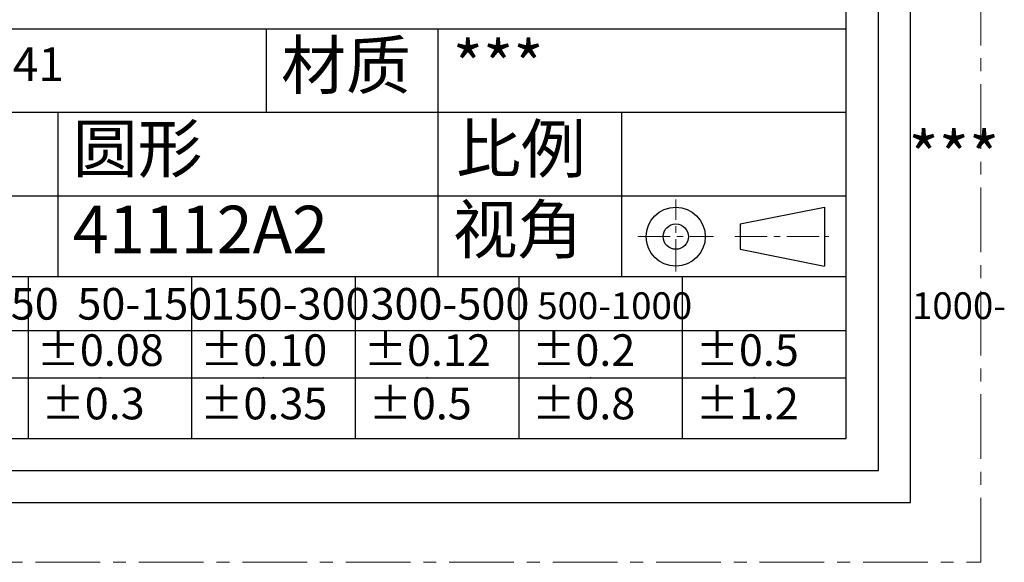
# Model space of a CAD drawing. Units: millimetres. Extents: x -1353 to -1036, y -1931 to -1485.
# Drawn here: x -1129 to -1036, y -1931 to -1879 of the extents above; entities that cross this region are included whole.
import ezdxf

# ---------------------------------------------------------------- set-up
doc = ezdxf.new("R2010")
doc.units = ezdxf.units.MM
doc.header["$LTSCALE"] = 16.335
doc.linetypes.add('CENTER', pattern=[0.6, 0.375, -0.075, 0.075, -0.075])
doc.layers.get('0').update_dxf_attribs({"linetype": 'CONTINUOUS'})
for name, color, linetype, lineweight in [('1实体粗线', 7, 'CONTINUOUS', 30), ('2实体细线', 2, 'CONTINUOUS', 15), ('3中心线', 1, 'CENTER', 5)]:
    doc.layers.add(name, color=color, linetype=linetype, lineweight=lineweight)
doc.styles.add('宋体', font='txt')

msp = doc.modelspace()

# ---------------------------------------------------------------- linework, layer by layer
at = {"lineweight": 25}
for p, q in [((-1051.174, -1919.054), (-1051.174, -1860.014)), ((-1223.762, -1919.054), (-1051.174, -1919.054))]:
    msp.add_line(p, q, dxfattribs=at)
at = {"color": 3, "lineweight": 25}
for p, q in [((-1223.762, -1880.227), (-1051.174, -1880.227)), ((-1106.08, -1888.143), (-1106.08, -1880.227)), ((-1089.824, -1903.724), (-1089.824, -1880.227)), ((-1223.762, -1888.143), (-1051.174, -1888.143)), ((-1125.814, -1903.724), (-1125.814, -1888.143)), ((-1072.412, -1903.724), (-1072.412, -1888.143)), ((-1223.762, -1896.059), (-1051.174, -1896.059)), ((-1223.762, -1903.724), (-1051.174, -1903.724)), ((-1223.762, -1903.724), (-1051.174, -1903.724)), ((-1206.109, -1908.834), (-1051.174, -1908.834)), ((-1206.109, -1913.306), (-1051.174, -1913.306))]:
    msp.add_line(p, q, dxfattribs=at)
msp.add_lwpolyline([(-1346.725, -1490.962), (-1346.725, -1925.148), (-1045.08, -1925.148), (-1045.08, -1490.962)], close=True)
at = {"layer": '1实体粗线', "ltscale": 0.1}
for p, q in [((-1061.215, -1898.731), (-1053.225, -1897.133)), ((-1053.225, -1897.133), (-1053.225, -1902.726)), ((-1061.215, -1898.731), (-1061.215, -1901.128)), ((-1061.215, -1901.128), (-1053.225, -1902.726))]:
    msp.add_line(p, q, dxfattribs=at)
at = {"layer": '1实体粗线'}
for p, q in [((-1128.641, -1919.054), (-1128.641, -1903.724)), ((-1113.148, -1919.054), (-1113.148, -1903.724)), ((-1097.654, -1919.054), (-1097.654, -1903.724)), ((-1082.161, -1919.054), (-1082.161, -1903.724)), ((-1066.667, -1919.054), (-1066.667, -1903.724))]:
    msp.add_line(p, q, dxfattribs=at)
msp.add_lwpolyline([(-1343.678, -1494.009), (-1343.678, -1922.101), (-1048.127, -1922.101), (-1048.127, -1494.009)], close=True, dxfattribs=at)
at = {"layer": '1实体粗线', "ltscale": 0.1}
for radius in [2.797, 1.199]:
    msp.add_circle((-1067.315, -1899.93), radius, dxfattribs=at)
at = {"layer": '1实体粗线'}
for p in [(-1121.871, -1913.306), (-1106.378, -1913.306), (-1090.884, -1913.306), (-1075.391, -1913.306), (-1059.897, -1913.306)]:
    msp.add_point(p, dxfattribs=at)
at = {"layer": '2实体细线'}
msp.add_lwpolyline([(-1340.631, -1497.056), (-1340.631, -1919.054), (-1051.174, -1919.054), (-1051.174, -1497.056)], close=True, dxfattribs=at)
at = {"layer": '3中心线', "ltscale": 0.5}
for p, q in [((-1067.315, -1903.233), (-1067.315, -1896.396)), ((-1070.9, -1899.93), (-1063.744, -1899.93)), ((-1061.71, -1899.93), (-1052.814, -1899.93))]:
    msp.add_line(p, q, dxfattribs=at)
at = {"layer": '3中心线'}
msp.add_lwpolyline([(-1353.402, -1485.305), (-1353.402, -1930.805), (-1038.402, -1930.805), (-1038.402, -1485.305)], close=True, dxfattribs=at)

# ---------------------------------------------------------------- texts
at = {"layer": '1实体粗线', "attachment_point": 1, "style": '宋体'}
for s, width, insert, char_height in [('材质', 26.35052, (-1104.7, -1881.422), 4.5), ('***', 46.95016, (-1088.444, -1881.422), 4.5), ('LN41', 51.91792, (-1135.66, -1881.989), 3.2), ('圆形', 26.35052, (-1124.435, -1889.337), 4.5), ('比例', 26.35052, (-1088.122, -1889.337), 4.5), ('视角', 26.35052, (-1088.444, -1897.002), 4.5), ('41112A2', 37.10346, (-1124.435, -1897.002), 4.5)]:
    msp.add_mtext_dynamic_manual_height_columns(s, width=width, gutter_width=1, heights=[0], dxfattribs=dict(at, insert=insert, char_height=char_height))
for s, insert, char_height, width in [('\\pi6.0315;***', (-1072.412, -1890.008), 4.5, 21.2389), ('\\pi2.6183;30-50', (-1144.135, -1904.8), 3, 15.49352), ('\\pi1.5456;50-150', (-1128.641, -1904.8), 3, 15.49352), ('\\pi0.59034;150-300', (-1113.148, -1904.8), 3, 15.49352), ('\\pi0.47302;300-500', (-1097.654, -1904.8), 3, 15.49352), ('\\pi0.67994;500-1000', (-1082.161, -1905.207), 2.54008, 15.49352), ('\\pi11.222;1000-', (-1073.437, -1905.207), 2.54008, 30.98705), ('{\\W0.846138; }±0.08', (-1128.641, -1909.189), 3, 15.49352), ('{\\W0.838326; }±0.10', (-1113.148, -1909.189), 3, 15.49352), ('{\\W0.850044; }±0.12', (-1097.654, -1909.189), 3, 15.49352), ('{\\W1.35004; }±0.2', (-1082.161, -1909.189), 3, 15.49352), ('{\\W1.35004; }±0.5', (-1066.667, -1909.189), 3, 15.49352), ('{\\W1.35004; }±0.3', (-1128.641, -1914.252), 3, 15.49352), ('{\\W0.850044; }±0.35', (-1113.148, -1914.252), 3, 15.49352), ('{\\W1.35004; }±0.5', (-1097.654, -1914.252), 3, 15.49352), ('{\\W1.34613; }±0.8', (-1082.161, -1914.252), 3, 15.49352), ('{\\W1.35004; }±1.2', (-1066.667, -1914.252), 3, 15.49352)]:
    msp.add_mtext(s, dxfattribs=dict(at, insert=insert, char_height=char_height, width=width))

doc.saveas('drawing.dxf')
